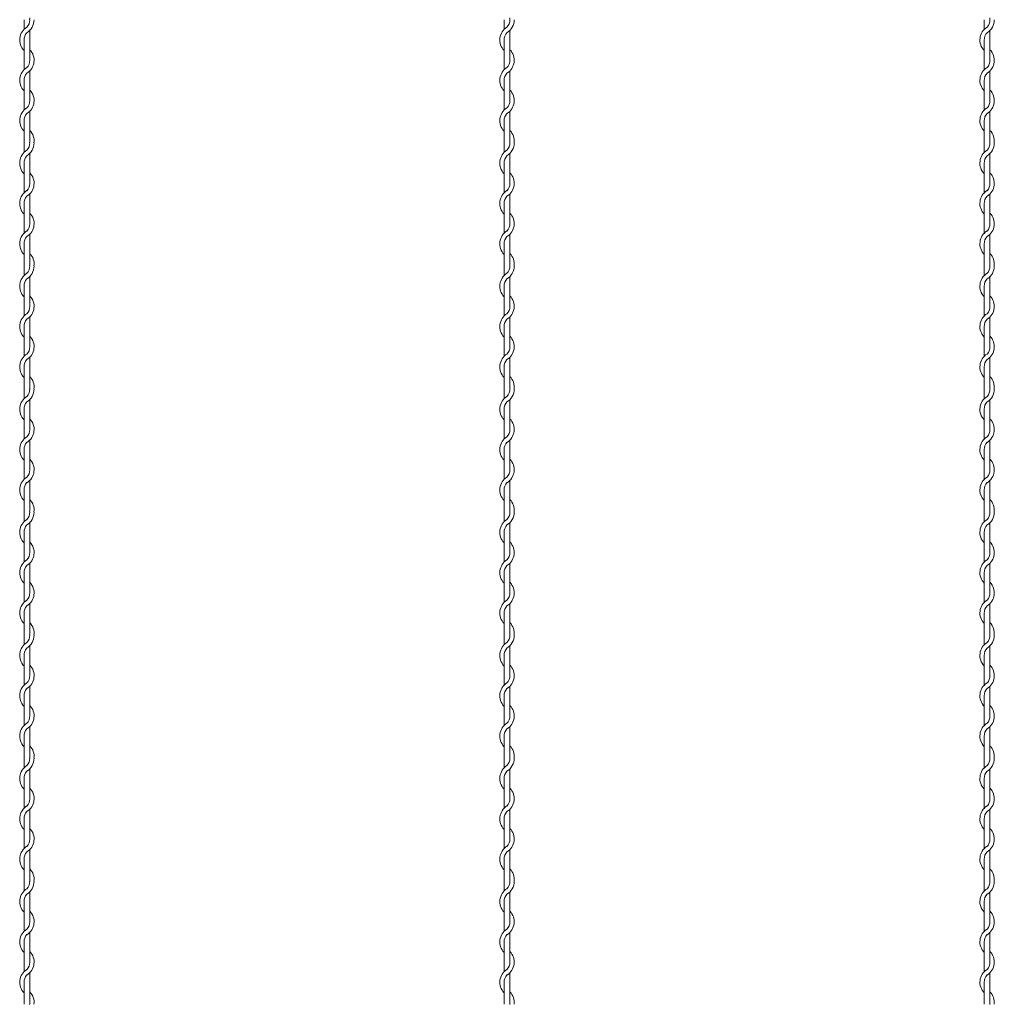
# Model space of a CAD drawing. Units: millimetres. Extents: x -118 to 3882, y 818 to 3568.
# Drawn here: x 1866 to 1968, y 1606 to 1709 of the extents above; entities that cross this region are included whole.
import ezdxf

# ---------------------------------------------------------------- set-up
doc = ezdxf.new("R2010")
doc.units = ezdxf.units.MM
doc.layers.get('0').update_dxf_attribs({"lineweight": 9})

msp = doc.modelspace()

# ---------------------------------------------------------------- linework, layer by layer
at = {"color": 0}
for p, q in [((1866.8287, 1708.9709), (1866.8287, 1707.9551)), ((1916.8287, 1708.9709), (1916.8287, 1707.9551)), ((1966.8287, 1708.9709), (1966.8287, 1707.9551)), ((1867.4287, 1704.7217), (1867.4287, 1707.8571)), ((1917.4287, 1704.7217), (1917.4287, 1707.8571)), ((1967.4287, 1704.7217), (1967.4287, 1707.8571)), ((1866.8287, 1706.8528), (1866.8287, 1703.7551)), ((1916.8287, 1706.8528), (1916.8287, 1703.7551)), ((1966.8287, 1706.8528), (1966.8287, 1703.7551)), ((1867.4287, 1700.5463), (1867.4287, 1703.6441)), ((1917.4287, 1700.5463), (1917.4287, 1703.6441)), ((1967.4287, 1700.5463), (1967.4287, 1703.6441)), ((1866.8287, 1702.6528), (1866.8287, 1699.5551)), ((1916.8287, 1702.6528), (1916.8287, 1699.5551)), ((1966.8287, 1702.6528), (1966.8287, 1699.5551)), ((1867.4287, 1696.3463), (1867.4287, 1699.4441)), ((1917.4287, 1696.3463), (1917.4287, 1699.4441)), ((1967.4287, 1696.3463), (1967.4287, 1699.4441)), ((1866.8287, 1698.4528), (1866.8287, 1696.1545)), ((1916.8287, 1698.4528), (1916.8287, 1696.1545)), ((1966.8287, 1698.4528), (1966.8287, 1696.1545)), ((1866.8287, 1696.1545), (1866.8287, 1695.1387)), ((1916.8287, 1696.1545), (1916.8287, 1695.1387)), ((1966.8287, 1696.1545), (1966.8287, 1695.1387)), ((1867.4287, 1691.9053), (1867.4287, 1695.0407)), ((1917.4287, 1691.9053), (1917.4287, 1695.0407)), ((1967.4287, 1691.9053), (1967.4287, 1695.0407)), ((1866.8287, 1694.0364), (1866.8287, 1690.9387)), ((1916.8287, 1694.0364), (1916.8287, 1690.9387)), ((1966.8287, 1694.0364), (1966.8287, 1690.9387)), ((1867.4287, 1687.7299), (1867.4287, 1690.8277)), ((1917.4287, 1687.7299), (1917.4287, 1690.8277)), ((1967.4287, 1687.7299), (1967.4287, 1690.8277)), ((1866.8287, 1689.8364), (1866.8287, 1686.7387)), ((1916.8287, 1689.8364), (1916.8287, 1686.7387)), ((1966.8287, 1689.8364), (1966.8287, 1686.7387)), ((1866.8287, 1685.6364), (1866.8287, 1683.338)), ((1867.4287, 1683.5299), (1867.4287, 1686.6277)), ((1916.8287, 1685.6364), (1916.8287, 1683.338)), ((1917.4287, 1683.5299), (1917.4287, 1686.6277)), ((1966.8287, 1685.6364), (1966.8287, 1683.338)), ((1967.4287, 1683.5299), (1967.4287, 1686.6277)), ((1866.8287, 1683.338), (1866.8287, 1682.3223)), ((1916.8287, 1683.338), (1916.8287, 1682.3223)), ((1966.8287, 1683.338), (1966.8287, 1682.3223)), ((1867.4287, 1679.0889), (1867.4287, 1682.2242)), ((1917.4287, 1679.0889), (1917.4287, 1682.2242)), ((1967.4287, 1679.0889), (1967.4287, 1682.2242)), ((1866.8287, 1681.22), (1866.8287, 1678.1223)), ((1916.8287, 1681.22), (1916.8287, 1678.1223)), ((1966.8287, 1681.22), (1966.8287, 1678.1223)), ((1867.4287, 1674.9135), (1867.4287, 1678.0112)), ((1917.4287, 1674.9135), (1917.4287, 1678.0112)), ((1967.4287, 1674.9135), (1967.4287, 1678.0112)), ((1866.8287, 1677.02), (1866.8287, 1673.9223)), ((1916.8287, 1677.02), (1916.8287, 1673.9223)), ((1966.8287, 1677.02), (1966.8287, 1673.9223)), ((1867.4287, 1670.7135), (1867.4287, 1673.8112)), ((1917.4287, 1670.7135), (1917.4287, 1673.8112)), ((1967.4287, 1670.7135), (1967.4287, 1673.8112)), ((1866.8287, 1672.82), (1866.8287, 1670.5216)), ((1916.8287, 1672.82), (1916.8287, 1670.5216)), ((1966.8287, 1672.82), (1966.8287, 1670.5216)), ((1866.8287, 1670.5216), (1866.8287, 1669.5059)), ((1916.8287, 1670.5216), (1916.8287, 1669.5059)), ((1966.8287, 1670.5216), (1966.8287, 1669.5059)), ((1867.4287, 1666.2725), (1867.4287, 1669.4078)), ((1917.4287, 1666.2725), (1917.4287, 1669.4078)), ((1967.4287, 1666.2725), (1967.4287, 1669.4078)), ((1866.8287, 1668.4036), (1866.8287, 1665.3059)), ((1916.8287, 1668.4036), (1916.8287, 1665.3059)), ((1966.8287, 1668.4036), (1966.8287, 1665.3059)), ((1867.4287, 1662.0971), (1867.4287, 1665.1948)), ((1917.4287, 1662.0971), (1917.4287, 1665.1948)), ((1967.4287, 1662.0971), (1967.4287, 1665.1948)), ((1866.8287, 1664.2036), (1866.8287, 1661.1059)), ((1916.8287, 1664.2036), (1916.8287, 1661.1059)), ((1966.8287, 1664.2036), (1966.8287, 1661.1059)), ((1866.8287, 1660.0036), (1866.8287, 1657.7052)), ((1867.4287, 1657.8971), (1867.4287, 1660.9948)), ((1916.8287, 1660.0036), (1916.8287, 1657.7052)), ((1917.4287, 1657.8971), (1917.4287, 1660.9948)), ((1966.8287, 1660.0036), (1966.8287, 1657.7052)), ((1967.4287, 1657.8971), (1967.4287, 1660.9948)), ((1866.8287, 1657.7046), (1866.8287, 1656.6889)), ((1916.8287, 1657.7046), (1916.8287, 1656.6889)), ((1966.8287, 1657.7046), (1966.8287, 1656.6889)), ((1867.4287, 1653.4555), (1867.4287, 1656.5908)), ((1917.4287, 1653.4555), (1917.4287, 1656.5908)), ((1967.4287, 1653.4555), (1967.4287, 1656.5908)), ((1866.8287, 1655.5866), (1866.8287, 1652.4889)), ((1916.8287, 1655.5866), (1916.8287, 1652.4889)), ((1966.8287, 1655.5866), (1966.8287, 1652.4889)), ((1867.4287, 1649.2801), (1867.4287, 1652.3778)), ((1917.4287, 1649.2801), (1917.4287, 1652.3778)), ((1967.4287, 1649.2801), (1967.4287, 1652.3778)), ((1866.8287, 1651.3866), (1866.8287, 1648.2889)), ((1916.8287, 1651.3866), (1916.8287, 1648.2889)), ((1966.8287, 1651.3866), (1966.8287, 1648.2889)), ((1867.4287, 1645.0801), (1867.4287, 1648.1778)), ((1917.4287, 1645.0801), (1917.4287, 1648.1778)), ((1967.4287, 1645.0801), (1967.4287, 1648.1778)), ((1866.8287, 1647.1866), (1866.8287, 1644.8882)), ((1916.8287, 1647.1866), (1916.8287, 1644.8882)), ((1966.8287, 1647.1866), (1966.8287, 1644.8882)), ((1866.8287, 1644.8882), (1866.8287, 1643.8724)), ((1916.8287, 1644.8882), (1916.8287, 1643.8724)), ((1966.8287, 1644.8882), (1966.8287, 1643.8724)), ((1867.4287, 1640.6391), (1867.4287, 1643.7744)), ((1917.4287, 1640.6391), (1917.4287, 1643.7744)), ((1967.4287, 1640.6391), (1967.4287, 1643.7744)), ((1866.8287, 1642.7702), (1866.8287, 1639.6724)), ((1916.8287, 1642.7702), (1916.8287, 1639.6724)), ((1966.8287, 1642.7702), (1966.8287, 1639.6724)), ((1867.4287, 1636.4637), (1867.4287, 1639.5614)), ((1917.4287, 1636.4637), (1917.4287, 1639.5614)), ((1967.4287, 1636.4637), (1967.4287, 1639.5614)), ((1866.8287, 1638.5702), (1866.8287, 1635.4724)), ((1916.8287, 1638.5702), (1916.8287, 1635.4724)), ((1966.8287, 1638.5702), (1966.8287, 1635.4724)), ((1866.8287, 1634.3702), (1866.8287, 1632.0718)), ((1867.4287, 1632.2637), (1867.4287, 1635.3614)), ((1916.8287, 1634.3702), (1916.8287, 1632.0718)), ((1917.4287, 1632.2637), (1917.4287, 1635.3614)), ((1966.8287, 1634.3702), (1966.8287, 1632.0718)), ((1967.4287, 1632.2637), (1967.4287, 1635.3614)), ((1866.8287, 1632.0718), (1866.8287, 1631.056)), ((1916.8287, 1632.0718), (1916.8287, 1631.056)), ((1966.8287, 1632.0718), (1966.8287, 1631.056)), ((1867.4287, 1627.8227), (1867.4287, 1630.958)), ((1917.4287, 1627.8227), (1917.4287, 1630.958)), ((1967.4287, 1627.8227), (1967.4287, 1630.958)), ((1866.8287, 1629.9538), (1866.8287, 1626.856)), ((1916.8287, 1629.9538), (1916.8287, 1626.856)), ((1966.8287, 1629.9538), (1966.8287, 1626.856)), ((1867.4287, 1623.6473), (1867.4287, 1626.745)), ((1917.4287, 1623.6473), (1917.4287, 1626.745)), ((1967.4287, 1623.6473), (1967.4287, 1626.745)), ((1866.8287, 1625.7538), (1866.8287, 1622.656)), ((1916.8287, 1625.7538), (1916.8287, 1622.656)), ((1966.8287, 1625.7538), (1966.8287, 1622.656)), ((1867.4287, 1619.4473), (1867.4287, 1622.545)), ((1917.4287, 1619.4473), (1917.4287, 1622.545)), ((1967.4287, 1619.4473), (1967.4287, 1622.545)), ((1866.8287, 1621.5538), (1866.8287, 1619.2554)), ((1916.8287, 1621.5538), (1916.8287, 1619.2554)), ((1966.8287, 1621.5538), (1966.8287, 1619.2554)), ((1866.8287, 1619.2554), (1866.8287, 1618.2396)), ((1916.8287, 1619.2554), (1916.8287, 1618.2396)), ((1966.8287, 1619.2554), (1966.8287, 1618.2396)), ((1867.4287, 1615.0063), (1867.4287, 1618.1416)), ((1917.4287, 1615.0063), (1917.4287, 1618.1416)), ((1967.4287, 1615.0063), (1967.4287, 1618.1416)), ((1866.8287, 1617.1373), (1866.8287, 1614.0396)), ((1916.8287, 1617.1373), (1916.8287, 1614.0396)), ((1966.8287, 1617.1373), (1966.8287, 1614.0396)), ((1867.4287, 1610.8309), (1867.4287, 1613.9286)), ((1917.4287, 1610.8309), (1917.4287, 1613.9286)), ((1967.4287, 1610.8309), (1967.4287, 1613.9286)), ((1866.8287, 1612.9373), (1866.8287, 1609.8396)), ((1916.8287, 1612.9373), (1916.8287, 1609.8396)), ((1966.8287, 1612.9373), (1966.8287, 1609.8396)), ((1866.8287, 1608.7373), (1866.8287, 1606.439)), ((1867.4287, 1606.6309), (1867.4287, 1609.7286)), ((1916.8287, 1608.7373), (1916.8287, 1606.439)), ((1917.4287, 1606.6309), (1917.4287, 1609.7286)), ((1966.8287, 1608.7373), (1966.8287, 1606.439)), ((1967.4287, 1606.6309), (1967.4287, 1609.7286))]:
    msp.add_line(p, q, dxfattribs=at)
for centre, radius, start, end in [((1867.9537, 1706.8528), 1.575, 121.588136, 224.415309), ((1866.3037, 1708.9593), 1.125, 317.166572, 0.253322), ((1866.3037, 1708.9593), 1.575, 301.588136, 0), ((1866.3037, 1709.1634), 1.125, 349.586041, 0), ((1917.9537, 1706.8528), 1.575, 121.588136, 224.415309), ((1916.3037, 1708.9593), 1.125, 317.166572, 0.253322), ((1916.3037, 1708.9593), 1.575, 301.588136, 0), ((1916.3037, 1709.1634), 1.125, 349.586041, 0), ((1967.9537, 1706.8528), 1.575, 121.588136, 224.415309), ((1966.3037, 1708.9593), 1.125, 317.166572, 0.253322), ((1966.3037, 1708.9593), 1.575, 301.588136, 0), ((1966.3037, 1709.1634), 1.125, 349.586041, 0), ((1867.9537, 1706.8528), 1.125, 137.166572, 180), ((1917.9537, 1706.8528), 1.125, 137.166572, 180), ((1967.9537, 1706.8528), 1.125, 137.166572, 180), ((1866.3037, 1704.7463), 1.575, 301.588136, 44.415309), ((1916.3037, 1704.7463), 1.575, 301.588136, 44.415309), ((1966.3037, 1704.7463), 1.575, 301.588136, 44.415309), ((1866.3037, 1704.7463), 1.125, 317.166572, 0), ((1916.3037, 1704.7463), 1.125, 317.166572, 0), ((1966.3037, 1704.7463), 1.125, 317.166572, 0), ((1867.9537, 1702.6528), 1.575, 121.837364, 224.415309), ((1867.9537, 1702.6528), 1.125, 137.655456, 180.244442), ((1917.9537, 1702.6528), 1.575, 121.837364, 224.415309), ((1917.9537, 1702.6528), 1.125, 137.655456, 180.244442), ((1967.9537, 1702.6528), 1.575, 121.837364, 224.415309), ((1967.9537, 1702.6528), 1.125, 137.655456, 180.244442), ((1866.3037, 1700.5463), 1.575, 301.588136, 44.415309), ((1916.3037, 1700.5463), 1.575, 301.588136, 44.415309), ((1966.3037, 1700.5463), 1.575, 301.588136, 44.415309), ((1866.3037, 1700.5463), 1.125, 317.166572, 0), ((1916.3037, 1700.5463), 1.125, 317.166572, 0), ((1966.3037, 1700.5463), 1.125, 317.166572, 0), ((1867.9537, 1698.4528), 1.575, 121.837364, 224.415309), ((1867.9537, 1698.4528), 1.125, 137.655456, 180.244442), ((1917.9537, 1698.4528), 1.575, 121.837364, 224.415309), ((1917.9537, 1698.4528), 1.125, 137.655456, 180.244442), ((1967.9537, 1698.4528), 1.575, 121.837364, 224.415309), ((1967.9537, 1698.4528), 1.125, 137.655456, 180.244442), ((1866.3037, 1696.3463), 1.575, 353.001722, 44.415309), ((1916.3037, 1696.3463), 1.575, 353.001722, 44.415309), ((1966.3037, 1696.3463), 1.575, 353.001722, 44.415309), ((1866.3037, 1696.1429), 1.125, 317.166572, 0.253322), ((1866.3037, 1696.1429), 1.575, 301.588136, 0), ((1866.3037, 1696.3463), 1.125, 349.586041, 0), ((1916.3037, 1696.1429), 1.125, 317.166572, 0.253322), ((1916.3037, 1696.1429), 1.575, 301.588136, 0), ((1916.3037, 1696.3463), 1.125, 349.586041, 0), ((1966.3037, 1696.1429), 1.125, 317.166572, 0.253322), ((1966.3037, 1696.1429), 1.575, 301.588136, 0), ((1966.3037, 1696.3463), 1.125, 349.586041, 0), ((1867.9537, 1694.0364), 1.575, 121.588136, 224.415309), ((1917.9537, 1694.0364), 1.575, 121.588136, 224.415309), ((1967.9537, 1694.0364), 1.575, 121.588136, 224.415309), ((1867.9537, 1694.0364), 1.125, 137.166572, 180), ((1917.9537, 1694.0364), 1.125, 137.166572, 180), ((1967.9537, 1694.0364), 1.125, 137.166572, 180), ((1866.3037, 1691.9299), 1.575, 301.588136, 44.415309), ((1916.3037, 1691.9299), 1.575, 301.588136, 44.415309), ((1966.3037, 1691.9299), 1.575, 301.588136, 44.415309), ((1866.3037, 1691.9299), 1.125, 317.166572, 0), ((1916.3037, 1691.9299), 1.125, 317.166572, 0), ((1966.3037, 1691.9299), 1.125, 317.166572, 0), ((1867.9537, 1689.8364), 1.575, 121.837364, 224.415309), ((1917.9537, 1689.8364), 1.575, 121.837364, 224.415309), ((1967.9537, 1689.8364), 1.575, 121.837364, 224.415309), ((1867.9537, 1689.8364), 1.125, 137.655456, 180.244442), ((1917.9537, 1689.8364), 1.125, 137.655456, 180.244442), ((1967.9537, 1689.8364), 1.125, 137.655456, 180.244442), ((1866.3037, 1687.7299), 1.575, 301.588136, 44.415309), ((1916.3037, 1687.7299), 1.575, 301.588136, 44.415309), ((1966.3037, 1687.7299), 1.575, 301.588136, 44.415309), ((1866.3037, 1687.7299), 1.125, 317.166572, 0), ((1916.3037, 1687.7299), 1.125, 317.166572, 0), ((1966.3037, 1687.7299), 1.125, 317.166572, 0), ((1867.9537, 1685.6364), 1.575, 121.837364, 224.415309), ((1917.9537, 1685.6364), 1.575, 121.837364, 224.415309), ((1967.9537, 1685.6364), 1.575, 121.837364, 224.415309), ((1867.9537, 1685.6364), 1.125, 137.655456, 180.244442), ((1917.9537, 1685.6364), 1.125, 137.655456, 180.244442), ((1967.9537, 1685.6364), 1.125, 137.655456, 180.244442), ((1866.3037, 1683.5299), 1.575, 353.001722, 44.415309), ((1916.3037, 1683.5299), 1.575, 353.001722, 44.415309), ((1966.3037, 1683.5299), 1.575, 353.001722, 44.415309), ((1867.9537, 1681.22), 1.575, 121.588136, 224.415309), ((1866.3037, 1683.3265), 1.125, 317.166572, 0.253322), ((1866.3037, 1683.3265), 1.575, 301.588136, 0), ((1866.3037, 1683.5299), 1.125, 349.586041, 0), ((1917.9537, 1681.22), 1.575, 121.588136, 224.415309), ((1916.3037, 1683.3265), 1.125, 317.166572, 0.253322), ((1916.3037, 1683.3265), 1.575, 301.588136, 0), ((1916.3037, 1683.5299), 1.125, 349.586041, 0), ((1967.9537, 1681.22), 1.575, 121.588136, 224.415309), ((1966.3037, 1683.3265), 1.125, 317.166572, 0.253322), ((1966.3037, 1683.3265), 1.575, 301.588136, 0), ((1966.3037, 1683.5299), 1.125, 349.586041, 0), ((1867.9537, 1681.22), 1.125, 137.166572, 180), ((1917.9537, 1681.22), 1.125, 137.166572, 180), ((1967.9537, 1681.22), 1.125, 137.166572, 180), ((1866.3037, 1679.1135), 1.575, 301.588136, 44.415309), ((1916.3037, 1679.1135), 1.575, 301.588136, 44.415309), ((1966.3037, 1679.1135), 1.575, 301.588136, 44.415309), ((1866.3037, 1679.1135), 1.125, 317.166572, 0), ((1916.3037, 1679.1135), 1.125, 317.166572, 0), ((1966.3037, 1679.1135), 1.125, 317.166572, 0), ((1867.9537, 1677.02), 1.575, 121.837364, 224.415309), ((1867.9537, 1677.02), 1.125, 137.655456, 180.244442), ((1917.9537, 1677.02), 1.575, 121.837364, 224.415309), ((1917.9537, 1677.02), 1.125, 137.655456, 180.244442), ((1967.9537, 1677.02), 1.575, 121.837364, 224.415309), ((1967.9537, 1677.02), 1.125, 137.655456, 180.244442), ((1866.3037, 1674.9135), 1.575, 301.588136, 44.415309), ((1916.3037, 1674.9135), 1.575, 301.588136, 44.415309), ((1966.3037, 1674.9135), 1.575, 301.588136, 44.415309), ((1866.3037, 1674.9135), 1.125, 317.166572, 0), ((1916.3037, 1674.9135), 1.125, 317.166572, 0), ((1966.3037, 1674.9135), 1.125, 317.166572, 0), ((1867.9537, 1672.82), 1.575, 121.837364, 224.415309), ((1867.9537, 1672.82), 1.125, 137.655456, 180.244442), ((1917.9537, 1672.82), 1.575, 121.837364, 224.415309), ((1917.9537, 1672.82), 1.125, 137.655456, 180.244442), ((1967.9537, 1672.82), 1.575, 121.837364, 224.415309), ((1967.9537, 1672.82), 1.125, 137.655456, 180.244442), ((1866.3037, 1670.7135), 1.575, 353.001722, 44.415309), ((1916.3037, 1670.7135), 1.575, 353.001722, 44.415309), ((1966.3037, 1670.7135), 1.575, 353.001722, 44.415309), ((1866.3037, 1670.5101), 1.125, 317.166572, 0.253322), ((1866.3037, 1670.5101), 1.575, 301.588136, 0), ((1866.3037, 1670.7135), 1.125, 349.586041, 0), ((1916.3037, 1670.5101), 1.125, 317.166572, 0.253322), ((1916.3037, 1670.5101), 1.575, 301.588136, 0), ((1916.3037, 1670.7135), 1.125, 349.586041, 0), ((1966.3037, 1670.5101), 1.125, 317.166572, 0.253322), ((1966.3037, 1670.5101), 1.575, 301.588136, 0), ((1966.3037, 1670.7135), 1.125, 349.586041, 0), ((1867.9537, 1668.4036), 1.575, 121.588136, 224.415309), ((1917.9537, 1668.4036), 1.575, 121.588136, 224.415309), ((1967.9537, 1668.4036), 1.575, 121.588136, 224.415309), ((1867.9537, 1668.4036), 1.125, 137.166572, 180), ((1917.9537, 1668.4036), 1.125, 137.166572, 180), ((1967.9537, 1668.4036), 1.125, 137.166572, 180), ((1866.3037, 1666.2971), 1.575, 301.588136, 44.415309), ((1916.3037, 1666.2971), 1.575, 301.588136, 44.415309), ((1966.3037, 1666.2971), 1.575, 301.588136, 44.415309), ((1866.3037, 1666.2971), 1.125, 317.166572, 0), ((1916.3037, 1666.2971), 1.125, 317.166572, 0), ((1966.3037, 1666.2971), 1.125, 317.166572, 0), ((1867.9537, 1664.2036), 1.575, 121.837364, 224.415309), ((1917.9537, 1664.2036), 1.575, 121.837364, 224.415309), ((1967.9537, 1664.2036), 1.575, 121.837364, 224.415309), ((1867.9537, 1664.2036), 1.125, 137.655456, 180.244442), ((1917.9537, 1664.2036), 1.125, 137.655456, 180.244442), ((1967.9537, 1664.2036), 1.125, 137.655456, 180.244442), ((1866.3037, 1662.0971), 1.575, 301.588136, 44.415309), ((1916.3037, 1662.0971), 1.575, 301.588136, 44.415309), ((1966.3037, 1662.0971), 1.575, 301.588136, 44.415309), ((1866.3037, 1662.0971), 1.125, 317.166572, 0), ((1916.3037, 1662.0971), 1.125, 317.166572, 0), ((1966.3037, 1662.0971), 1.125, 317.166572, 0), ((1867.9537, 1660.0036), 1.575, 121.837364, 224.415309), ((1917.9537, 1660.0036), 1.575, 121.837364, 224.415309), ((1967.9537, 1660.0036), 1.575, 121.837364, 224.415309), ((1867.9537, 1660.0036), 1.125, 137.655456, 180.244442), ((1917.9537, 1660.0036), 1.125, 137.655456, 180.244442), ((1967.9537, 1660.0036), 1.125, 137.655456, 180.244442), ((1866.3037, 1657.8971), 1.575, 353.001722, 44.415309), ((1916.3037, 1657.8971), 1.575, 353.001722, 44.415309), ((1966.3037, 1657.8971), 1.575, 353.001722, 44.415309), ((1867.9537, 1655.5866), 1.575, 121.588136, 224.415309), ((1866.3037, 1657.6931), 1.125, 317.166572, 0.253322), ((1866.3037, 1657.6931), 1.575, 301.588136, 0), ((1866.3037, 1657.8971), 1.125, 349.586041, 0), ((1917.9537, 1655.5866), 1.575, 121.588136, 224.415309), ((1916.3037, 1657.6931), 1.125, 317.166572, 0.253322), ((1916.3037, 1657.6931), 1.575, 301.588136, 0), ((1916.3037, 1657.8971), 1.125, 349.586041, 0), ((1967.9537, 1655.5866), 1.575, 121.588136, 224.415309), ((1966.3037, 1657.6931), 1.125, 317.166572, 0.253322), ((1966.3037, 1657.6931), 1.575, 301.588136, 0), ((1966.3037, 1657.8971), 1.125, 349.586041, 0), ((1867.9537, 1655.5866), 1.125, 137.166572, 180), ((1917.9537, 1655.5866), 1.125, 137.166572, 180), ((1967.9537, 1655.5866), 1.125, 137.166572, 180), ((1866.3037, 1653.4801), 1.575, 301.588136, 44.415309), ((1916.3037, 1653.4801), 1.575, 301.588136, 44.415309), ((1966.3037, 1653.4801), 1.575, 301.588136, 44.415309), ((1866.3037, 1653.4801), 1.125, 317.166572, 0), ((1916.3037, 1653.4801), 1.125, 317.166572, 0), ((1966.3037, 1653.4801), 1.125, 317.166572, 0), ((1867.9537, 1651.3866), 1.575, 121.837364, 224.415309), ((1867.9537, 1651.3866), 1.125, 137.655456, 180.244442), ((1917.9537, 1651.3866), 1.575, 121.837364, 224.415309), ((1917.9537, 1651.3866), 1.125, 137.655456, 180.244442), ((1967.9537, 1651.3866), 1.575, 121.837364, 224.415309), ((1967.9537, 1651.3866), 1.125, 137.655456, 180.244442), ((1866.3037, 1649.2801), 1.575, 301.588136, 44.415309), ((1916.3037, 1649.2801), 1.575, 301.588136, 44.415309), ((1966.3037, 1649.2801), 1.575, 301.588136, 44.415309), ((1866.3037, 1649.2801), 1.125, 317.166572, 0), ((1916.3037, 1649.2801), 1.125, 317.166572, 0), ((1966.3037, 1649.2801), 1.125, 317.166572, 0), ((1867.9537, 1647.1866), 1.575, 121.837364, 224.415309), ((1867.9537, 1647.1866), 1.125, 137.655456, 180.244442), ((1917.9537, 1647.1866), 1.575, 121.837364, 224.415309), ((1917.9537, 1647.1866), 1.125, 137.655456, 180.244442), ((1967.9537, 1647.1866), 1.575, 121.837364, 224.415309), ((1967.9537, 1647.1866), 1.125, 137.655456, 180.244442), ((1866.3037, 1645.0801), 1.575, 353.001722, 44.415309), ((1916.3037, 1645.0801), 1.575, 353.001722, 44.415309), ((1966.3037, 1645.0801), 1.575, 353.001722, 44.415309), ((1866.3037, 1644.8767), 1.125, 317.166572, 0.253322), ((1866.3037, 1644.8767), 1.575, 301.588136, 0), ((1866.3037, 1645.0801), 1.125, 349.586041, 0), ((1916.3037, 1644.8767), 1.125, 317.166572, 0.253322), ((1916.3037, 1644.8767), 1.575, 301.588136, 0), ((1916.3037, 1645.0801), 1.125, 349.586041, 0), ((1966.3037, 1644.8767), 1.125, 317.166572, 0.253322), ((1966.3037, 1644.8767), 1.575, 301.588136, 0), ((1966.3037, 1645.0801), 1.125, 349.586041, 0), ((1867.9537, 1642.7702), 1.575, 121.588136, 224.415309), ((1917.9537, 1642.7702), 1.575, 121.588136, 224.415309), ((1967.9537, 1642.7702), 1.575, 121.588136, 224.415309), ((1867.9537, 1642.7702), 1.125, 137.166572, 180), ((1917.9537, 1642.7702), 1.125, 137.166572, 180), ((1967.9537, 1642.7702), 1.125, 137.166572, 180), ((1866.3037, 1640.6637), 1.575, 301.588136, 44.415309), ((1916.3037, 1640.6637), 1.575, 301.588136, 44.415309), ((1966.3037, 1640.6637), 1.575, 301.588136, 44.415309), ((1866.3037, 1640.6637), 1.125, 317.166572, 0), ((1916.3037, 1640.6637), 1.125, 317.166572, 0), ((1966.3037, 1640.6637), 1.125, 317.166572, 0), ((1867.9537, 1638.5702), 1.575, 121.837364, 224.415309), ((1917.9537, 1638.5702), 1.575, 121.837364, 224.415309), ((1967.9537, 1638.5702), 1.575, 121.837364, 224.415309), ((1867.9537, 1638.5702), 1.125, 137.655456, 180.244442), ((1917.9537, 1638.5702), 1.125, 137.655456, 180.244442), ((1967.9537, 1638.5702), 1.125, 137.655456, 180.244442), ((1866.3037, 1636.4637), 1.575, 301.588136, 44.415309), ((1916.3037, 1636.4637), 1.575, 301.588136, 44.415309), ((1966.3037, 1636.4637), 1.575, 301.588136, 44.415309), ((1866.3037, 1636.4637), 1.125, 317.166572, 0), ((1916.3037, 1636.4637), 1.125, 317.166572, 0), ((1966.3037, 1636.4637), 1.125, 317.166572, 0), ((1867.9537, 1634.3702), 1.575, 121.837364, 224.415309), ((1917.9537, 1634.3702), 1.575, 121.837364, 224.415309), ((1967.9537, 1634.3702), 1.575, 121.837364, 224.415309), ((1867.9537, 1634.3702), 1.125, 137.655456, 180.244442), ((1917.9537, 1634.3702), 1.125, 137.655456, 180.244442), ((1967.9537, 1634.3702), 1.125, 137.655456, 180.244442), ((1866.3037, 1632.2637), 1.575, 353.001722, 44.415309), ((1916.3037, 1632.2637), 1.575, 353.001722, 44.415309), ((1966.3037, 1632.2637), 1.575, 353.001722, 44.415309), ((1867.9537, 1629.9538), 1.575, 121.588136, 224.415309), ((1866.3037, 1632.0603), 1.125, 317.166572, 0.253322), ((1866.3037, 1632.0603), 1.575, 301.588136, 0), ((1866.3037, 1632.2637), 1.125, 349.586041, 0), ((1917.9537, 1629.9538), 1.575, 121.588136, 224.415309), ((1916.3037, 1632.0603), 1.125, 317.166572, 0.253322), ((1916.3037, 1632.0603), 1.575, 301.588136, 0), ((1916.3037, 1632.2637), 1.125, 349.586041, 0), ((1967.9537, 1629.9538), 1.575, 121.588136, 224.415309), ((1966.3037, 1632.0603), 1.125, 317.166572, 0.253322), ((1966.3037, 1632.0603), 1.575, 301.588136, 0), ((1966.3037, 1632.2637), 1.125, 349.586041, 0), ((1867.9537, 1629.9538), 1.125, 137.166572, 180), ((1917.9537, 1629.9538), 1.125, 137.166572, 180), ((1967.9537, 1629.9538), 1.125, 137.166572, 180), ((1866.3037, 1627.8473), 1.575, 301.588136, 44.415309), ((1916.3037, 1627.8473), 1.575, 301.588136, 44.415309), ((1966.3037, 1627.8473), 1.575, 301.588136, 44.415309), ((1866.3037, 1627.8473), 1.125, 317.166572, 0), ((1916.3037, 1627.8473), 1.125, 317.166572, 0), ((1966.3037, 1627.8473), 1.125, 317.166572, 0), ((1867.9537, 1625.7538), 1.575, 121.837364, 224.415309), ((1867.9537, 1625.7538), 1.125, 137.655456, 180.244442), ((1917.9537, 1625.7538), 1.575, 121.837364, 224.415309), ((1917.9537, 1625.7538), 1.125, 137.655456, 180.244442), ((1967.9537, 1625.7538), 1.575, 121.837364, 224.415309), ((1967.9537, 1625.7538), 1.125, 137.655456, 180.244442), ((1866.3037, 1623.6473), 1.575, 301.588136, 44.415309), ((1916.3037, 1623.6473), 1.575, 301.588136, 44.415309), ((1966.3037, 1623.6473), 1.575, 301.588136, 44.415309), ((1866.3037, 1623.6473), 1.125, 317.166572, 0), ((1916.3037, 1623.6473), 1.125, 317.166572, 0), ((1966.3037, 1623.6473), 1.125, 317.166572, 0), ((1867.9537, 1621.5538), 1.575, 121.837364, 224.415309), ((1867.9537, 1621.5538), 1.125, 137.655456, 180.244442), ((1917.9537, 1621.5538), 1.575, 121.837364, 224.415309), ((1917.9537, 1621.5538), 1.125, 137.655456, 180.244442), ((1967.9537, 1621.5538), 1.575, 121.837364, 224.415309), ((1967.9537, 1621.5538), 1.125, 137.655456, 180.244442), ((1866.3037, 1619.4473), 1.575, 353.001722, 44.415309), ((1916.3037, 1619.4473), 1.575, 353.001722, 44.415309), ((1966.3037, 1619.4473), 1.575, 353.001722, 44.415309), ((1866.3037, 1619.2438), 1.125, 317.166572, 0.253322), ((1866.3037, 1619.2438), 1.575, 301.588136, 0), ((1866.3037, 1619.4473), 1.125, 349.586041, 0), ((1916.3037, 1619.2438), 1.125, 317.166572, 0.253322), ((1916.3037, 1619.2438), 1.575, 301.588136, 0), ((1916.3037, 1619.4473), 1.125, 349.586041, 0), ((1966.3037, 1619.2438), 1.125, 317.166572, 0.253322), ((1966.3037, 1619.2438), 1.575, 301.588136, 0), ((1966.3037, 1619.4473), 1.125, 349.586041, 0), ((1867.9537, 1617.1373), 1.575, 121.588136, 224.415309), ((1917.9537, 1617.1373), 1.575, 121.588136, 224.415309), ((1967.9537, 1617.1373), 1.575, 121.588136, 224.415309), ((1867.9537, 1617.1373), 1.125, 137.166572, 180), ((1917.9537, 1617.1373), 1.125, 137.166572, 180), ((1967.9537, 1617.1373), 1.125, 137.166572, 180), ((1866.3037, 1615.0309), 1.575, 301.588136, 44.415309), ((1916.3037, 1615.0309), 1.575, 301.588136, 44.415309), ((1966.3037, 1615.0309), 1.575, 301.588136, 44.415309), ((1866.3037, 1615.0309), 1.125, 317.166572, 0), ((1916.3037, 1615.0309), 1.125, 317.166572, 0), ((1966.3037, 1615.0309), 1.125, 317.166572, 0), ((1867.9537, 1612.9373), 1.575, 121.837364, 224.415309), ((1917.9537, 1612.9373), 1.575, 121.837364, 224.415309), ((1967.9537, 1612.9373), 1.575, 121.837364, 224.415309), ((1867.9537, 1612.9373), 1.125, 137.655456, 180.244442), ((1917.9537, 1612.9373), 1.125, 137.655456, 180.244442), ((1967.9537, 1612.9373), 1.125, 137.655456, 180.244442), ((1866.3037, 1610.8309), 1.575, 301.588136, 44.415309), ((1916.3037, 1610.8309), 1.575, 301.588136, 44.415309), ((1966.3037, 1610.8309), 1.575, 301.588136, 44.415309), ((1866.3037, 1610.8309), 1.125, 317.166572, 0), ((1916.3037, 1610.8309), 1.125, 317.166572, 0), ((1966.3037, 1610.8309), 1.125, 317.166572, 0), ((1867.9537, 1608.7373), 1.575, 121.837364, 224.415309), ((1917.9537, 1608.7373), 1.575, 121.837364, 224.415309), ((1967.9537, 1608.7373), 1.575, 121.837364, 224.415309), ((1867.9537, 1608.7373), 1.125, 137.655456, 180.244442), ((1917.9537, 1608.7373), 1.125, 137.655456, 180.244442), ((1967.9537, 1608.7373), 1.125, 137.655456, 180.244442), ((1866.3037, 1606.6309), 1.575, 353.001722, 44.415309), ((1916.3037, 1606.6309), 1.575, 353.001722, 44.415309), ((1966.3037, 1606.6309), 1.575, 353.001722, 44.415309), ((1866.3037, 1606.6309), 1.125, 349.586041, 0), ((1916.3037, 1606.6309), 1.125, 349.586041, 0), ((1966.3037, 1606.6309), 1.125, 349.586041, 0)]:
    msp.add_arc(centre, radius, start, end, dxfattribs=at)

doc.saveas('drawing.dxf')
